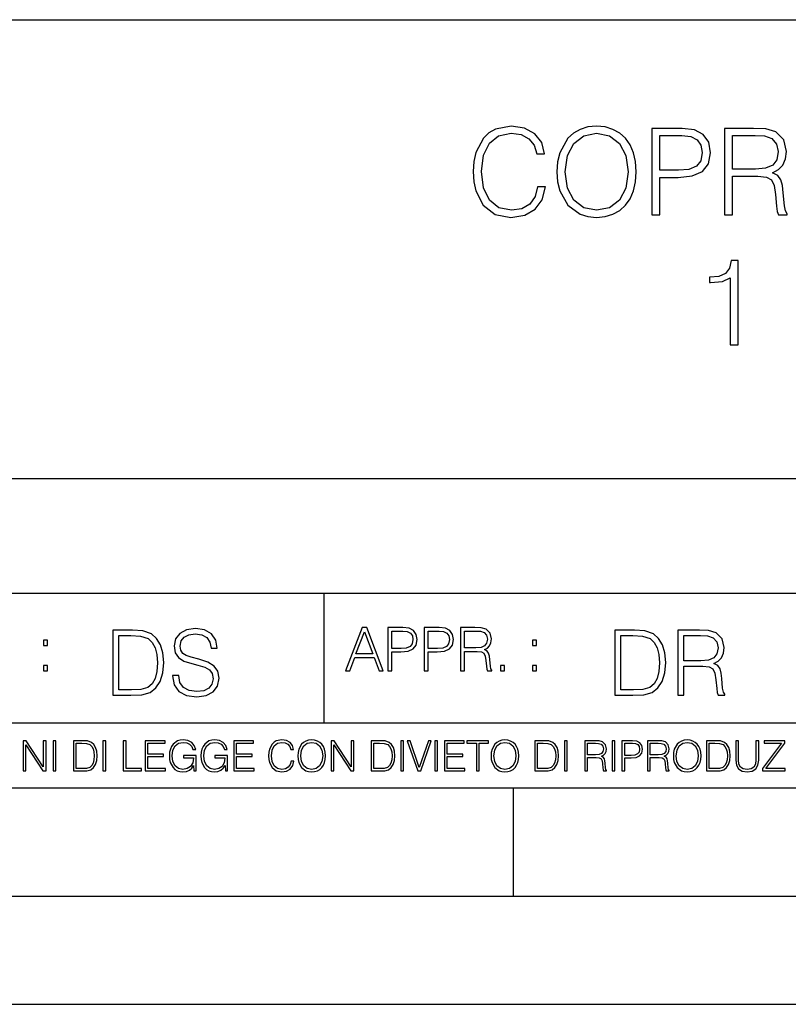
# Model space of a CAD drawing. Extents: x 0 to 420, y 0 to 297.
# Drawn here: x 291 to 326, y 0 to 46 of the extents above; entities that cross this region are included whole.
import ezdxf

# ---------------------------------------------------------------- set-up
doc = ezdxf.new("R2010")
doc.units = 0
doc.layers.get('0').update_dxf_attribs({"linetype": 'CONTINUOUS'})

msp = doc.modelspace()

# ---------------------------------------------------------------- linework, layer by layer
at = {"color": 7}
for p, q in [((234.999802, 45.500252), (410, 45.500252)), ((254.999802, 24.300249), (410, 24.300249)), ((234.999802, 19.00025), (329.999786, 19.00025)), ((304.999786, 13.00025), (304.999786, 19.00025)), ((234.999802, 13.00025), (410, 13.00025)), ((25.000401, 9.99976), (410, 9.99976)), ((234.999802, 10.00025), (410, 10.00025)), ((313.75, 4.99976), (313.75, 9.99976)), ((267.5, 4.99976), (415, 4.99976)), ((0, 0), (420, 0)), ((0, 0), (420, 0))]:
    msp.add_line(p, q, dxfattribs=at)
for points in [[(314.860321, 37.78389), (314.749054, 37.322136), (314.498688, 36.977211), (314.125977, 36.765808), (313.647522, 36.693485), (313.068939, 36.810314), (312.63501, 37.155235), (312.356842, 37.722691), (312.262268, 38.490425), (312.356842, 39.247032), (312.629425, 39.797798), (313.0578, 40.137157), (313.636383, 40.253986), (314.09259, 40.187225), (314.454193, 39.998074), (314.704529, 39.697659), (314.821381, 39.308228), (315.182983, 39.308228), (315.049469, 39.831177), (314.732361, 40.231731), (314.253906, 40.487644), (313.636383, 40.582218), (312.913177, 40.437572), (312.612762, 40.265114), (312.356842, 40.02589), (312.006348, 39.369423), (311.911774, 38.952179), (311.883972, 38.484863), (311.911774, 38.00642), (312.006348, 37.589172), (312.351288, 36.921577), (312.902039, 36.504333), (313.625275, 36.36525), (314.265045, 36.465389), (314.754608, 36.737991), (315.077271, 37.183052), (315.221924, 37.78389)], [(315.756012, 38.473736), (315.783813, 38.000854), (315.883972, 37.589172), (316.251129, 36.927143), (316.829712, 36.509895), (317.18576, 36.404194), (317.586334, 36.36525), (317.981323, 36.404194), (318.337372, 36.509895), (318.65448, 36.682358), (318.921509, 36.927143), (319.132904, 37.227558), (319.288696, 37.589172), (319.38327, 38.000854), (319.422211, 38.473736), (319.388824, 38.941051), (319.288696, 39.352734), (319.132904, 39.714348), (318.921509, 40.020329), (318.65448, 40.259548), (318.337372, 40.432011), (317.981323, 40.543278), (317.586334, 40.582218), (317.18576, 40.543278), (316.829712, 40.432011), (316.518188, 40.259548), (316.251129, 40.020329), (315.883972, 39.352734), (315.783813, 38.935486)], [(316.134308, 38.473736), (316.240021, 39.219215), (316.534851, 39.781105), (316.996613, 40.131592), (317.586334, 40.253986), (318.18158, 40.131592), (318.637787, 39.781105), (318.938202, 39.224777), (319.043915, 38.473736), (318.938202, 37.717129), (318.637787, 37.160801), (318.18158, 36.810314), (317.586334, 36.693485), (316.991058, 36.810314), (316.534851, 37.160801), (316.234436, 37.717129)], [(320.139862, 36.476517), (320.50705, 36.476517), (320.50705, 38.212261), (321.358215, 38.212261), (322.009125, 38.279018), (322.47644, 38.490425), (322.754608, 38.846474), (322.849182, 39.352734), (322.765747, 39.842304), (322.515381, 40.192791), (322.109283, 40.404194), (321.536255, 40.476517), (320.139862, 40.476517)], [(320.50705, 38.540493), (320.50705, 40.148285), (321.519562, 40.148285), (321.942383, 40.098213), (322.237244, 39.953568), (322.409698, 39.708782), (322.470886, 39.358295), (322.39856, 38.97443), (322.198273, 38.724083), (321.853363, 38.579437), (321.3638, 38.540493)], [(323.500092, 36.476517), (323.867279, 36.476517), (323.867279, 38.267895), (325.035553, 38.267895), (325.430542, 38.228951), (325.669769, 38.095432), (325.792175, 37.833958), (325.853363, 37.41671), (325.897858, 36.888199), (325.931244, 36.637852), (325.986877, 36.476517), (326.393005, 36.476517), (326.393005, 36.53215), (326.30954, 36.660107), (326.265045, 36.899326), (326.214966, 37.50016), (326.176025, 37.83952), (326.103699, 38.100994), (325.959076, 38.295712), (325.714294, 38.42923), (325.986877, 38.573875), (326.192719, 38.785278), (326.315125, 39.069008), (326.359619, 39.413929), (326.231659, 39.948006), (325.870056, 40.315182), (325.40274, 40.454262), (324.835266, 40.476517), (323.500092, 40.476517)], [(323.867279, 38.596127), (323.867279, 40.148285), (324.907593, 40.148285), (325.341553, 40.12603), (325.680908, 40.009201), (325.897858, 39.753288), (325.981323, 39.402802), (325.914551, 39.030064), (325.725403, 38.779716), (325.397186, 38.635071), (324.929871, 38.596127)], [(323.764343, 30.476517), (324.131531, 30.476517), (324.131531, 34.36525), (323.808868, 34.36525), (323.725403, 34.014763), (323.541809, 33.775543), (323.23584, 33.636459), (322.824158, 33.597519), (322.80191, 33.597519), (322.80191, 33.358295), (322.857544, 33.358295), (323.40274, 33.408367), (323.764343, 33.575264)], [(297.991638, 15.195244), (297.991638, 15.174381), (298.062561, 14.757135), (298.279541, 14.452546), (298.630005, 14.268957), (299.109833, 14.202198), (299.539612, 14.264785), (299.865051, 14.435856), (300.069519, 14.707066), (300.144623, 15.07007), (300.086212, 15.39135), (299.915131, 15.633352), (299.623047, 15.812768), (299.20163, 15.950459), (298.851166, 16.038082), (298.621674, 16.113186), (298.467285, 16.217497), (298.375488, 16.35936), (298.346283, 16.551294), (298.388, 16.789124), (298.521515, 16.96854), (298.738495, 17.077024), (299.034729, 17.11875), (299.343506, 17.072851), (299.577148, 16.943506), (299.719025, 16.734882), (299.773254, 16.451155), (300.057007, 16.451155), (299.981903, 16.835022), (299.781616, 17.122921), (299.468689, 17.302338), (299.047272, 17.364923), (298.634186, 17.302338), (298.325409, 17.13961), (298.129333, 16.885092), (298.062561, 16.559639), (298.11264, 16.242533), (298.262848, 16.021391), (298.517365, 15.862838), (298.880371, 15.746009), (299.164093, 15.675077), (299.47702, 15.574938), (299.694, 15.453937), (299.819153, 15.282866), (299.860901, 15.040863), (299.810822, 14.794687), (299.664795, 14.606927), (299.431122, 14.485926), (299.114014, 14.448374), (298.755188, 14.498443), (298.49231, 14.644479), (298.32959, 14.878137), (298.27536, 15.195244)], [(305.98587, 15.412767), (306.177826, 15.412767), (306.405914, 16.024729), (307.307159, 16.024729), (307.532471, 15.412767), (307.724396, 15.412767), (306.965027, 17.412767), (306.74527, 17.412767)], [(307.935822, 15.412767), (308.119385, 15.412767), (308.119385, 16.28064), (308.544983, 16.28064), (308.870453, 16.314018), (309.104095, 16.419722), (309.243195, 16.597746), (309.290466, 16.850876), (309.248749, 17.095661), (309.123566, 17.270905), (308.920502, 17.376606), (308.634003, 17.412767), (307.935822, 17.412767)], [(309.615906, 15.412767), (309.7995, 15.412767), (309.7995, 16.28064), (310.225098, 16.28064), (310.550537, 16.314018), (310.78421, 16.419722), (310.923279, 16.597746), (310.970581, 16.850876), (310.928864, 17.095661), (310.80368, 17.270905), (310.600616, 17.376606), (310.314117, 17.412767), (309.615906, 17.412767)], [(311.296021, 15.412767), (311.479614, 15.412767), (311.479614, 16.308456), (312.063751, 16.308456), (312.261261, 16.288984), (312.380859, 16.222225), (312.442078, 16.091488), (312.472656, 15.882865), (312.494934, 15.618608), (312.511597, 15.493435), (312.539429, 15.412767), (312.742493, 15.412767), (312.742493, 15.440584), (312.700775, 15.504561), (312.678497, 15.624172), (312.653473, 15.924589), (312.634003, 16.094269), (312.597839, 16.225006), (312.525513, 16.322365), (312.403137, 16.389124), (312.539429, 16.461447), (312.642334, 16.567148), (312.703552, 16.709013), (312.7258, 16.881474), (312.661804, 17.148512), (312.481018, 17.3321), (312.247345, 17.401642), (311.963623, 17.412767), (311.296021, 17.412767)], [(295.934601, 17.285646), (295.229462, 17.285646), (295.229462, 14.285647), (296.055603, 14.285647), (296.564636, 14.30651), (296.952698, 14.414993), (297.219727, 14.623617), (297.420013, 14.924034), (297.541016, 15.312073), (297.582733, 15.791906), (297.541016, 16.238359), (297.432526, 16.609709), (297.253113, 16.905952), (297.015259, 17.122921), (296.618896, 17.260612), (296.139069, 17.285646)], [(295.504852, 14.531822), (295.504852, 17.039473), (296.055603, 17.039473), (296.514587, 17.01861), (296.865051, 16.905952), (297.052826, 16.726538), (297.18634, 16.480362), (297.269806, 16.167427), (297.299011, 15.783561), (297.269806, 15.383005), (297.18634, 15.061726), (297.044464, 14.81555), (296.844208, 14.644479), (296.518738, 14.548512), (296.084808, 14.531822)], [(306.467102, 16.188845), (306.85376, 17.218052), (307.243195, 16.188845)], [(308.119385, 16.444756), (308.119385, 17.24865), (308.625641, 17.24865), (308.837067, 17.223616), (308.984497, 17.151293), (309.070709, 17.0289), (309.101318, 16.853657), (309.065155, 16.661724), (308.965027, 16.536551), (308.792542, 16.464228), (308.54776, 16.444756)], [(309.7995, 16.444756), (309.7995, 17.24865), (310.305756, 17.24865), (310.517181, 17.223616), (310.664612, 17.151293), (310.750824, 17.0289), (310.781433, 16.853657), (310.74527, 16.661724), (310.645142, 16.536551), (310.472656, 16.464228), (310.227875, 16.444756)], [(311.479614, 16.472572), (311.479614, 17.24865), (311.999786, 17.24865), (312.216766, 17.237524), (312.386444, 17.17911), (312.494934, 17.051155), (312.536652, 16.87591), (312.503265, 16.689541), (312.408691, 16.564367), (312.244568, 16.492044), (312.010925, 16.472572)], [(319.134583, 17.285646), (318.429443, 17.285646), (318.429443, 14.285647), (319.255585, 14.285647), (319.764618, 14.30651), (320.152679, 14.414993), (320.419708, 14.623617), (320.619995, 14.924034), (320.740997, 15.312073), (320.782715, 15.791906), (320.740997, 16.238359), (320.632507, 16.609709), (320.453094, 16.905952), (320.21524, 17.122921), (319.818878, 17.260612), (319.33905, 17.285646)], [(318.704834, 14.531822), (318.704834, 17.039473), (319.255585, 17.039473), (319.714569, 17.01861), (320.065033, 16.905952), (320.252808, 16.726538), (320.386322, 16.480362), (320.469788, 16.167427), (320.498993, 15.783561), (320.469788, 15.383005), (320.386322, 15.061726), (320.244446, 14.81555), (320.044189, 14.644479), (319.718719, 14.548512), (319.28479, 14.531822)], [(321.337646, 14.285647), (321.613037, 14.285647), (321.613037, 15.62918), (322.489258, 15.62918), (322.785492, 15.599973), (322.964905, 15.499834), (323.056702, 15.303728), (323.1026, 14.990793), (323.135986, 14.59441), (323.161011, 14.406649), (323.202728, 14.285647), (323.507324, 14.285647), (323.507324, 14.327372), (323.444733, 14.423339), (323.411346, 14.602755), (323.37381, 15.05338), (323.344604, 15.3079), (323.290344, 15.504006), (323.181885, 15.650043), (322.998291, 15.750181), (323.202728, 15.858665), (323.357117, 16.01722), (323.448914, 16.230015), (323.4823, 16.488707), (323.386322, 16.889263), (323.115112, 17.164646), (322.764618, 17.268957), (322.33905, 17.285646), (321.337646, 17.285646)], [(321.613037, 15.875355), (321.613037, 17.039473), (322.39328, 17.039473), (322.718719, 17.022781), (322.973236, 16.93516), (323.135986, 16.743227), (323.198547, 16.480362), (323.148499, 16.200808), (323.006622, 16.013046), (322.760468, 15.904562), (322.409973, 15.875355)], [(292.026215, 16.581057), (292.209808, 16.581057), (292.209808, 16.828623), (292.026215, 16.828623)], [(314.620087, 16.581057), (314.80368, 16.581057), (314.80368, 16.828623), (314.620087, 16.828623)], [(292.026215, 15.412767), (292.209808, 15.412767), (292.209808, 15.660334), (292.026215, 15.660334)], [(313.151398, 15.412767), (313.334961, 15.412767), (313.334961, 15.660334), (313.151398, 15.660334)], [(314.620087, 15.412767), (314.80368, 15.412767), (314.80368, 15.660334), (314.620087, 15.660334)], [(291.086395, 10.781829), (291.214905, 10.781829), (291.214905, 11.98322), (292.001556, 10.781829), (292.143707, 10.781829), (292.143707, 12.181828), (292.015198, 12.181828), (292.015198, 10.980438), (291.228546, 12.181828), (291.086395, 12.181828)], [(292.466919, 10.781829), (292.595459, 10.781829), (292.595459, 12.181828), (292.466919, 12.181828)], [(293.734528, 12.181828), (293.405457, 12.181828), (293.405457, 10.781829), (293.790985, 10.781829), (294.028534, 10.791565), (294.209625, 10.842191), (294.334259, 10.939548), (294.427704, 11.079742), (294.484192, 11.260827), (294.503662, 11.48475), (294.484192, 11.693094), (294.433563, 11.866391), (294.349823, 12.004639), (294.238831, 12.10589), (294.053864, 12.170146), (293.829926, 12.181828)], [(293.533966, 10.89671), (293.533966, 12.066947), (293.790985, 12.066947), (294.005188, 12.057211), (294.168732, 12.004639), (294.256348, 11.920911), (294.318665, 11.806029), (294.357605, 11.659993), (294.371246, 11.480855), (294.357605, 11.293929), (294.318665, 11.143998), (294.252472, 11.029117), (294.158997, 10.949284), (294.007141, 10.904499), (293.804626, 10.89671)], [(294.772369, 10.781829), (294.900879, 10.781829), (294.900879, 12.181828), (294.772369, 12.181828)], [(295.710876, 10.781829), (296.557892, 10.781829), (296.557892, 10.89671), (295.839386, 10.89671), (295.839386, 12.181828), (295.710876, 12.181828)], [(296.723389, 10.781829), (297.663879, 10.781829), (297.663879, 10.89671), (296.851898, 10.89671), (296.851898, 11.443859), (297.572357, 11.443859), (297.572357, 11.558742), (296.851898, 11.558742), (296.851898, 12.066947), (297.640503, 12.066947), (297.640503, 12.181828), (296.723389, 12.181828)], [(298.972351, 10.781829), (299.075562, 10.781829), (299.075562, 11.500327), (298.491394, 11.500327), (298.491394, 11.385445), (298.952881, 11.385445), (298.952881, 11.379603), (298.919769, 11.157629), (298.822418, 10.994068), (298.66861, 10.892817), (298.464142, 10.857768), (298.261658, 10.900605), (298.107819, 11.025223), (298.008514, 11.223831), (297.975403, 11.486697), (298.008514, 11.751509), (298.107819, 11.944277), (298.265533, 12.063053), (298.479736, 12.103943), (298.64328, 12.080577), (298.777649, 12.014374), (298.873047, 11.911175), (298.925629, 11.774875), (299.058044, 11.774875), (298.995728, 11.959854), (298.875, 12.100049), (298.699768, 12.187671), (298.477783, 12.218824), (298.339539, 12.205194), (298.214905, 12.168199), (298.016296, 12.02411), (297.942322, 11.918963), (297.887787, 11.794346), (297.852753, 11.64831), (297.843018, 11.48475), (297.852753, 11.319242), (297.885834, 11.173205), (298.010468, 10.939548), (298.100037, 10.853873), (298.209076, 10.793511), (298.331726, 10.756516), (298.470001, 10.742886), (298.627716, 10.764304), (298.765961, 10.818825), (298.876953, 10.908394), (298.95874, 11.029117)], [(300.430786, 10.781829), (300.533966, 10.781829), (300.533966, 11.500327), (299.949829, 11.500327), (299.949829, 11.385445), (300.411316, 11.385445), (300.411316, 11.379603), (300.378204, 11.157629), (300.280853, 10.994068), (300.127014, 10.892817), (299.922577, 10.857768), (299.720062, 10.900605), (299.566223, 11.025223), (299.466919, 11.223831), (299.433838, 11.486697), (299.466919, 11.751509), (299.566223, 11.944277), (299.723969, 12.063053), (299.938141, 12.103943), (300.101715, 12.080577), (300.236053, 12.014374), (300.331482, 11.911175), (300.384033, 11.774875), (300.516449, 11.774875), (300.454132, 11.959854), (300.333405, 12.100049), (300.158173, 12.187671), (299.936188, 12.218824), (299.797943, 12.205194), (299.67334, 12.168199), (299.474731, 12.02411), (299.400726, 11.918963), (299.346222, 11.794346), (299.311157, 11.64831), (299.301422, 11.48475), (299.311157, 11.319242), (299.344269, 11.173205), (299.468872, 10.939548), (299.558441, 10.853873), (299.66748, 10.793511), (299.790161, 10.756516), (299.928406, 10.742886), (300.086121, 10.764304), (300.224365, 10.818825), (300.335358, 10.908394), (300.417145, 11.029117)], [(300.818268, 10.781829), (301.758728, 10.781829), (301.758728, 10.89671), (300.946777, 10.89671), (300.946777, 11.443859), (301.667206, 11.443859), (301.667206, 11.558742), (300.946777, 11.558742), (300.946777, 12.066947), (301.735352, 12.066947), (301.735352, 12.181828), (300.818268, 12.181828)], [(303.464417, 11.239408), (303.425476, 11.077795), (303.33786, 10.957072), (303.207397, 10.88308), (303.039948, 10.857768), (302.837463, 10.898658), (302.685577, 11.019381), (302.588196, 11.21799), (302.555115, 11.486697), (302.588196, 11.751509), (302.683624, 11.944277), (302.833557, 12.063053), (303.036072, 12.103943), (303.19574, 12.080577), (303.322296, 12.014374), (303.409912, 11.909228), (303.450806, 11.772927), (303.577362, 11.772927), (303.53064, 11.955959), (303.419647, 12.096154), (303.252197, 12.185723), (303.036072, 12.218824), (302.782928, 12.168199), (302.677795, 12.107838), (302.588196, 12.02411), (302.465546, 11.794346), (302.432434, 11.64831), (302.422699, 11.48475), (302.432434, 11.317295), (302.465546, 11.171259), (302.586273, 10.937601), (302.779022, 10.791565), (303.032166, 10.742886), (303.256073, 10.777935), (303.427429, 10.873344), (303.540375, 11.029117), (303.591003, 11.239408)], [(303.777924, 11.480855), (303.787659, 11.315348), (303.822693, 11.171259), (303.951233, 10.939548), (304.153717, 10.793511), (304.27832, 10.756516), (304.418518, 10.742886), (304.556763, 10.756516), (304.681396, 10.793511), (304.792389, 10.853873), (304.885864, 10.939548), (304.959839, 11.044694), (305.014343, 11.171259), (305.047455, 11.315348), (305.061096, 11.480855), (305.049408, 11.644416), (305.014343, 11.788505), (304.959839, 11.91507), (304.885864, 12.022162), (304.792389, 12.10589), (304.681396, 12.166252), (304.556763, 12.205194), (304.418518, 12.218824), (304.27832, 12.205194), (304.153717, 12.166252), (304.044678, 12.10589), (303.951233, 12.022162), (303.822693, 11.788505), (303.787659, 11.642468)], [(303.910339, 11.480855), (303.947327, 11.741774), (304.050537, 11.938436), (304.212128, 12.061106), (304.418518, 12.103943), (304.626892, 12.061106), (304.78656, 11.938436), (304.891693, 11.74372), (304.92868, 11.480855), (304.891693, 11.216043), (304.78656, 11.021328), (304.626892, 10.898658), (304.418518, 10.857768), (304.210205, 10.898658), (304.050537, 11.021328), (303.945374, 11.216043)], [(305.312256, 10.781829), (305.440796, 10.781829), (305.440796, 11.98322), (306.227417, 10.781829), (306.369568, 10.781829), (306.369568, 12.181828), (306.241058, 12.181828), (306.241058, 10.980438), (305.454407, 12.181828), (305.312256, 12.181828)], [(307.498932, 12.181828), (307.169861, 12.181828), (307.169861, 10.781829), (307.555389, 10.781829), (307.792938, 10.791565), (307.97403, 10.842191), (308.098633, 10.939548), (308.192108, 11.079742), (308.248566, 11.260827), (308.268066, 11.48475), (308.248566, 11.693094), (308.197937, 11.866391), (308.114227, 12.004639), (308.003235, 12.10589), (307.818237, 12.170146), (307.59433, 12.181828)], [(307.29837, 10.89671), (307.29837, 12.066947), (307.555389, 12.066947), (307.769592, 12.057211), (307.933136, 12.004639), (308.020752, 11.920911), (308.083069, 11.806029), (308.122009, 11.659993), (308.135651, 11.480855), (308.122009, 11.293929), (308.083069, 11.143998), (308.016876, 11.029117), (307.923401, 10.949284), (307.771515, 10.904499), (307.569031, 10.89671)], [(308.536743, 10.781829), (308.665283, 10.781829), (308.665283, 12.181828), (308.536743, 12.181828)], [(309.317566, 10.781829), (309.455811, 10.781829), (309.940643, 12.181828), (309.810181, 12.181828), (309.387665, 10.94539), (308.965118, 12.181828), (308.83078, 12.181828)], [(310.104187, 10.781829), (310.232727, 10.781829), (310.232727, 12.181828), (310.104187, 12.181828)], [(310.555939, 10.781829), (311.496399, 10.781829), (311.496399, 10.89671), (310.684448, 10.89671), (310.684448, 11.443859), (311.404907, 11.443859), (311.404907, 11.558742), (310.684448, 11.558742), (310.684448, 12.066947), (311.473053, 12.066947), (311.473053, 12.181828), (310.555939, 12.181828)], [(312.03186, 10.781829), (312.1604, 10.781829), (312.1604, 12.066947), (312.596558, 12.066947), (312.596558, 12.181828), (311.595703, 12.181828), (311.595703, 12.066947), (312.03186, 12.066947)], [(312.709473, 11.480855), (312.719238, 11.315348), (312.754272, 11.171259), (312.882782, 10.939548), (313.085266, 10.793511), (313.2099, 10.756516), (313.350098, 10.742886), (313.488342, 10.756516), (313.612976, 10.793511), (313.723938, 10.853873), (313.817413, 10.939548), (313.891418, 11.044694), (313.945923, 11.171259), (313.979034, 11.315348), (313.992645, 11.480855), (313.980957, 11.644416), (313.945923, 11.788505), (313.891418, 11.91507), (313.817413, 12.022162), (313.723938, 12.10589), (313.612976, 12.166252), (313.488342, 12.205194), (313.350098, 12.218824), (313.2099, 12.205194), (313.085266, 12.166252), (312.976257, 12.10589), (312.882782, 12.022162), (312.754272, 11.788505), (312.719238, 11.642468)], [(312.841888, 11.480855), (312.878876, 11.741774), (312.982086, 11.938436), (313.143707, 12.061106), (313.350098, 12.103943), (313.558441, 12.061106), (313.718109, 11.938436), (313.823242, 11.74372), (313.86026, 11.480855), (313.823242, 11.216043), (313.718109, 11.021328), (313.558441, 10.898658), (313.350098, 10.857768), (313.141754, 10.898658), (312.982086, 11.021328), (312.876953, 11.216043)], [(315.059692, 12.181828), (314.730621, 12.181828), (314.730621, 10.781829), (315.11615, 10.781829), (315.353699, 10.791565), (315.53479, 10.842191), (315.659424, 10.939548), (315.752869, 11.079742), (315.809326, 11.260827), (315.828827, 11.48475), (315.809326, 11.693094), (315.758728, 11.866391), (315.674988, 12.004639), (315.563995, 12.10589), (315.379028, 12.170146), (315.15509, 12.181828)], [(314.859131, 10.89671), (314.859131, 12.066947), (315.11615, 12.066947), (315.330353, 12.057211), (315.493896, 12.004639), (315.581543, 11.920911), (315.643829, 11.806029), (315.68277, 11.659993), (315.696411, 11.480855), (315.68277, 11.293929), (315.643829, 11.143998), (315.577637, 11.029117), (315.484161, 10.949284), (315.332275, 10.904499), (315.129791, 10.89671)], [(316.097534, 10.781829), (316.226044, 10.781829), (316.226044, 12.181828), (316.097534, 12.181828)], [(317.036041, 10.781829), (317.164551, 10.781829), (317.164551, 11.408811), (317.573456, 11.408811), (317.7117, 11.395181), (317.795441, 11.348449), (317.838257, 11.256933), (317.85968, 11.110897), (317.875275, 10.925918), (317.886963, 10.838296), (317.906433, 10.781829), (318.048553, 10.781829), (318.048553, 10.8013), (318.019348, 10.846085), (318.003784, 10.929812), (317.986267, 11.140104), (317.972626, 11.258881), (317.947327, 11.350396), (317.896667, 11.418547), (317.811005, 11.465278), (317.906433, 11.515904), (317.978455, 11.589895), (318.021301, 11.6892), (318.036865, 11.809923), (317.992096, 11.99685), (317.86554, 12.125361), (317.701965, 12.17404), (317.503357, 12.181828), (317.036041, 12.181828)], [(317.164551, 11.523693), (317.164551, 12.066947), (317.528687, 12.066947), (317.680542, 12.059158), (317.799316, 12.018269), (317.875275, 11.928699), (317.90448, 11.806029), (317.881104, 11.67557), (317.814911, 11.587949), (317.700012, 11.537323), (317.536469, 11.523693)], [(318.305573, 10.781829), (318.434082, 10.781829), (318.434082, 12.181828), (318.305573, 12.181828)], [(318.757324, 10.781829), (318.885834, 10.781829), (318.885834, 11.389339), (319.183746, 11.389339), (319.41156, 11.412705), (319.575134, 11.486697), (319.672485, 11.611315), (319.705566, 11.788505), (319.676392, 11.959854), (319.588745, 12.082524), (319.446594, 12.156516), (319.246063, 12.181828), (318.757324, 12.181828)], [(318.885834, 11.504221), (318.885834, 12.066947), (319.240204, 12.066947), (319.388184, 12.049423), (319.491394, 11.998796), (319.551758, 11.913122), (319.573181, 11.790452), (319.547852, 11.656098), (319.477783, 11.568477), (319.357056, 11.517851), (319.185699, 11.504221)], [(319.933411, 10.781829), (320.06192, 10.781829), (320.06192, 11.408811), (320.470825, 11.408811), (320.60907, 11.395181), (320.69278, 11.348449), (320.735626, 11.256933), (320.75705, 11.110897), (320.772614, 10.925918), (320.784302, 10.838296), (320.803772, 10.781829), (320.945923, 10.781829), (320.945923, 10.8013), (320.916718, 10.846085), (320.901123, 10.929812), (320.883606, 11.140104), (320.869995, 11.258881), (320.844666, 11.350396), (320.794037, 11.418547), (320.708374, 11.465278), (320.803772, 11.515904), (320.875824, 11.589895), (320.91864, 11.6892), (320.934235, 11.809923), (320.889465, 11.99685), (320.762878, 12.125361), (320.599304, 12.17404), (320.400696, 12.181828), (319.933411, 12.181828)], [(320.06192, 11.523693), (320.06192, 12.066947), (320.426025, 12.066947), (320.577911, 12.059158), (320.696686, 12.018269), (320.772614, 11.928699), (320.801819, 11.806029), (320.778442, 11.67557), (320.71225, 11.587949), (320.597382, 11.537323), (320.433807, 11.523693)], [(321.132843, 11.480855), (321.142578, 11.315348), (321.177612, 11.171259), (321.306152, 10.939548), (321.508636, 10.793511), (321.63324, 10.756516), (321.773438, 10.742886), (321.911682, 10.756516), (322.036316, 10.793511), (322.147308, 10.853873), (322.240784, 10.939548), (322.314758, 11.044694), (322.369263, 11.171259), (322.402374, 11.315348), (322.416016, 11.480855), (322.404327, 11.644416), (322.369263, 11.788505), (322.314758, 11.91507), (322.240784, 12.022162), (322.147308, 12.10589), (322.036316, 12.166252), (321.911682, 12.205194), (321.773438, 12.218824), (321.63324, 12.205194), (321.508636, 12.166252), (321.399597, 12.10589), (321.306152, 12.022162), (321.177612, 11.788505), (321.142578, 11.642468)], [(321.265259, 11.480855), (321.302246, 11.741774), (321.405457, 11.938436), (321.567047, 12.061106), (321.773438, 12.103943), (321.981812, 12.061106), (322.141479, 11.938436), (322.246613, 11.74372), (322.2836, 11.480855), (322.246613, 11.216043), (322.141479, 11.021328), (321.981812, 10.898658), (321.773438, 10.857768), (321.565125, 10.898658), (321.405457, 11.021328), (321.300293, 11.216043)], [(322.996277, 12.181828), (322.667175, 12.181828), (322.667175, 10.781829), (323.052734, 10.781829), (323.290283, 10.791565), (323.471375, 10.842191), (323.595978, 10.939548), (323.689453, 11.079742), (323.745911, 11.260827), (323.765381, 11.48475), (323.745911, 11.693094), (323.695282, 11.866391), (323.611572, 12.004639), (323.50058, 12.10589), (323.315582, 12.170146), (323.091675, 12.181828)], [(322.795715, 10.89671), (322.795715, 12.066947), (323.052734, 12.066947), (323.266907, 12.057211), (323.430481, 12.004639), (323.518097, 11.920911), (323.580414, 11.806029), (323.619354, 11.659993), (323.632996, 11.480855), (323.619354, 11.293929), (323.580414, 11.143998), (323.514221, 11.029117), (323.420746, 10.949284), (323.26886, 10.904499), (323.066345, 10.89671)], [(324.014618, 12.181828), (324.014618, 11.282246), (324.047729, 11.046641), (324.147034, 10.877239), (324.312531, 10.777935), (324.546204, 10.742886), (324.777893, 10.777935), (324.94342, 10.877239), (325.044678, 11.046641), (325.079712, 11.282246), (325.079712, 12.181828), (324.951202, 12.181828), (324.951202, 11.29977), (324.927826, 11.103108), (324.855774, 10.964861), (324.731171, 10.88308), (324.546204, 10.857768), (324.359253, 10.88308), (324.23465, 10.964861), (324.164551, 11.103108), (324.143127, 11.29977), (324.143127, 12.181828)], [(325.25885, 10.781829), (326.298615, 10.781829), (326.298615, 10.89671), (325.410736, 10.89671), (326.285004, 12.070842), (326.285004, 12.181828), (325.325043, 12.181828), (325.325043, 12.066947), (326.125336, 12.066947), (325.25885, 10.900605)]]:
    msp.add_lwpolyline(points, close=True, dxfattribs=at)

doc.saveas('drawing.dxf')
